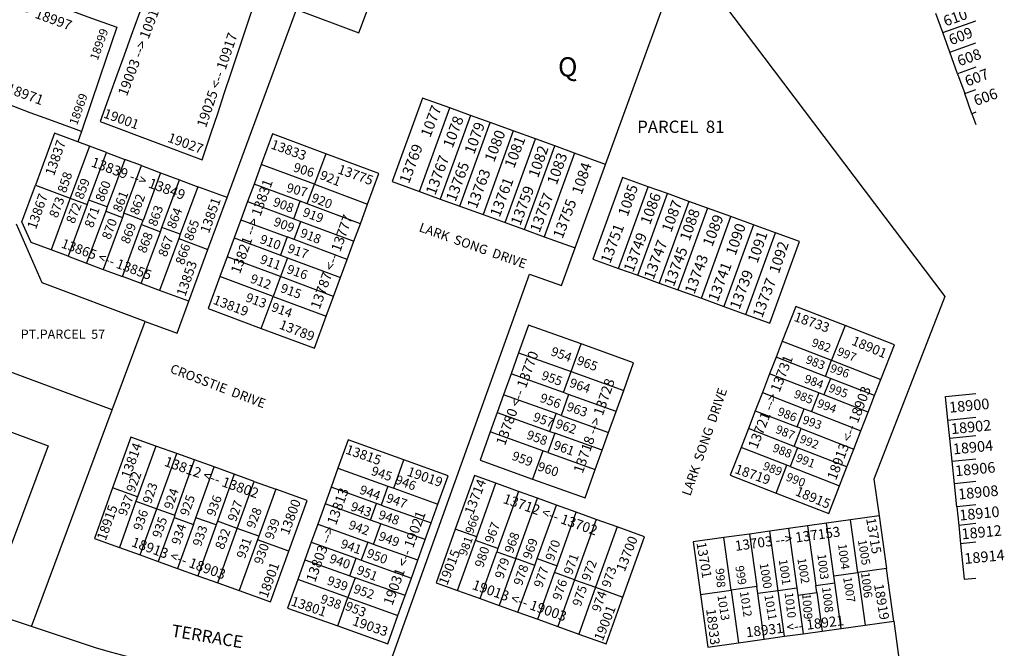
# Model space of a CAD drawing. Units: inches. Extents: x 1225679 to 1231837, y 545403 to 549477.
# Drawn here: x 1230885 to 1231795, y 547236 to 547816 of the extents above; entities that cross this region are included whole.
import ezdxf

# ---------------------------------------------------------------- set-up
doc = ezdxf.new("R2010")
doc.units = ezdxf.units.IN
doc.header["$MEASUREMENT"] = 0
for name, color, linetype, true_color in [('Addresses', 7, 'Continuous', 0xbfef84), ('Lot-Block-Parcel Text', 7, 'Continuous', 0x14ef10), ('Parcel Boundaries', 7, 'Continuous', 0xbfef84), ('Street Names', 7, 'Continuous', 0xbfef84), ('Street ROW', 7, 'Continuous', 0xbfef84)]:
    doc.layers.add(name, color=color, linetype=linetype, true_color=true_color)
doc.styles.add('Arial', font='txt')

msp = doc.modelspace()

# ---------------------------------------------------------------- linework, layer by layer
at = {"layer": 'Parcel Boundaries'}
for p, q in [((1231426.82, 547682.83), (1231498.49, 547880.68)), ((1231076.9, 547652.14), (1231141.08, 547826)), ((1231738.59, 547804.53), (1231732.26, 547822.08)), ((1231745.12, 547786.37), (1231738.59, 547804.53)), ((1231745.12, 547786.37), (1231769.12, 547795.01)), ((1231752.28, 547766.5), (1231745.12, 547786.37)), ((1231769.12, 547772.56), (1231752.28, 547766.5)), ((1231752.28, 547766.5), (1231758.87, 547748.21)), ((1231758.87, 547748.21), (1231769.12, 547751.91)), ((1231765.56, 547729.62), (1231758.87, 547748.21)), ((1231254.81, 547657.75), (1231282.8, 547735)), ((1231301.95, 547728.06), (1231273.97, 547650.81)), ((1231301.95, 547728.06), (1231282.8, 547735)), ((1231320.17, 547721.46), (1231301.95, 547728.06)), ((1231769.12, 547730.9), (1231765.56, 547729.62)), ((1231765.56, 547729.62), (1231769.12, 547719.74)), ((1231292.19, 547644.21), (1231320.17, 547721.46)), ((1231341.52, 547713.73), (1231320.17, 547721.46)), ((1231341.52, 547713.73), (1231313.54, 547636.48)), ((1231361.94, 547706.33), (1231341.52, 547713.73)), ((1231333.96, 547629.08), (1231361.94, 547706.33)), ((1231379.97, 547699.8), (1231361.94, 547706.33)), ((1230949.64, 547699.61), (1230931.96, 547651.72)), ((1230949.13, 547649.83), (1230965.34, 547693.76)), ((1230965.34, 547693.76), (1230949.64, 547699.61)), ((1230965.34, 547693.76), (1230982.38, 547687.4)), ((1231168.1, 547692.59), (1231157.72, 547664.47)), ((1231351.98, 547622.55), (1231379.97, 547699.8)), ((1231398.03, 547693.25), (1231370.05, 547616)), ((1231398.03, 547693.25), (1231379.97, 547699.8)), ((1231426.82, 547682.83), (1231398.03, 547693.25)), ((1230982.38, 547687.4), (1230966.17, 547643.48)), ((1230997.83, 547681.64), (1230982.38, 547687.4)), ((1231108.55, 547682.81), (1231101.86, 547664.69)), ((1231157.72, 547664.47), (1231108.55, 547682.81)), ((1231398.83, 547605.57), (1231426.82, 547682.83)), ((1230981.62, 547637.71), (1230997.83, 547681.64)), ((1230997.83, 547681.64), (1231015.53, 547675.04)), ((1231015.53, 547675.04), (1230999.31, 547631.11)), ((1231015.53, 547675.04), (1231032.95, 547668.54)), ((1231016.74, 547624.62), (1231032.95, 547668.54)), ((1231032.95, 547668.54), (1231049.91, 547662.21)), ((1231101.86, 547664.69), (1231095.89, 547648.53)), ((1231144.63, 547648.73), (1231101.86, 547664.69)), ((1231151.03, 547646.35), (1231157.72, 547664.47)), ((1231157.72, 547664.47), (1231206.89, 547646.13)), ((1230899.8, 547663.71), (1230931.96, 547651.72)), ((1231049.91, 547662.21), (1231033.7, 547618.29)), ((1231076.9, 547652.14), (1231049.91, 547662.21)), ((1231254.81, 547657.75), (1231273.97, 547650.81)), ((1231438.92, 547586.78), (1231466.25, 547662.22)), ((1231456.59, 547580.37), (1231483.92, 547655.82)), ((1231483.92, 547655.82), (1231466.25, 547662.22)), ((1231503.8, 547648.61), (1231483.92, 547655.82)), ((1230931.96, 547651.72), (1230914.28, 547603.82)), ((1230947.66, 547645.86), (1230929.98, 547597.96)), ((1230931.96, 547651.72), (1230947.66, 547645.86)), ((1230947.66, 547645.86), (1230949.13, 547649.83)), ((1230966.17, 547643.48), (1230949.13, 547649.83)), ((1231059.22, 547604.25), (1231076.9, 547652.14)), ((1231095.89, 547648.53), (1231089.68, 547631.71)), ((1231095.89, 547648.53), (1231138.67, 547632.57)), ((1231138.67, 547632.57), (1231144.63, 547648.73)), ((1231151.03, 547646.35), (1231144.63, 547648.73)), ((1231200.2, 547628.01), (1231151.03, 547646.35)), ((1231200.2, 547628.01), (1231206.89, 547646.13)), ((1231273.97, 547650.81), (1231292.19, 547644.21)), ((1231503.8, 547648.61), (1231476.47, 547573.17)), ((1231520.92, 547642.41), (1231503.8, 547648.61)), ((1230964.7, 547639.5), (1230947.02, 547591.61)), ((1230966.17, 547643.48), (1230964.7, 547639.5)), ((1230964.7, 547639.5), (1230980.15, 547633.74)), ((1230981.62, 547637.71), (1230980.15, 547633.74)), ((1230999.31, 547631.11), (1230981.62, 547637.71)), ((1231292.19, 547644.21), (1231313.54, 547636.48)), ((1231313.54, 547636.48), (1231333.96, 547629.08)), ((1231520.92, 547642.41), (1231493.59, 547566.97)), ((1231542.7, 547634.52), (1231520.92, 547642.41)), ((1230980.15, 547633.74), (1230962.47, 547585.84)), ((1230997.85, 547627.14), (1230999.31, 547631.11)), ((1231089.68, 547631.71), (1231083.49, 547614.94)), ((1231089.68, 547631.71), (1231132.46, 547615.75)), ((1231138.67, 547632.57), (1231145.06, 547630.19)), ((1231138.85, 547613.37), (1231145.06, 547630.19)), ((1231145.06, 547630.19), (1231194.23, 547611.85)), ((1231194.23, 547611.85), (1231200.2, 547628.01)), ((1231333.96, 547629.08), (1231351.98, 547622.55)), ((1231515.37, 547559.08), (1231542.7, 547634.52)), ((1231563.47, 547627), (1231542.7, 547634.52)), ((1230980.16, 547579.24), (1230997.85, 547627.14)), ((1230997.59, 547572.75), (1231015.27, 547620.64)), ((1230997.85, 547627.14), (1231015.27, 547620.64)), ((1231015.27, 547620.64), (1231016.74, 547624.62)), ((1231033.7, 547618.29), (1231016.74, 547624.62)), ((1231033.7, 547618.29), (1231032.23, 547614.32)), ((1231351.98, 547622.55), (1231370.05, 547616)), ((1231563.47, 547627), (1231536.13, 547551.56)), ((1231556.54, 547544.16), (1231583.87, 547619.6)), ((1231583.87, 547619.6), (1231563.47, 547627)), ((1231032.23, 547614.32), (1231014.55, 547566.42)), ((1231032.23, 547614.32), (1231059.22, 547604.25)), ((1231083.49, 547614.94), (1231077.07, 547597.53)), ((1231083.49, 547614.94), (1231126.27, 547598.98)), ((1231132.46, 547615.75), (1231126.27, 547598.98)), ((1231138.85, 547613.37), (1231132.46, 547615.75)), ((1231188.03, 547595.03), (1231138.85, 547613.37)), ((1231188.03, 547595.03), (1231194.23, 547611.85)), ((1231370.05, 547616), (1231398.83, 547605.57)), ((1230929.98, 547597.96), (1230914.28, 547603.82)), ((1231041.54, 547556.35), (1231059.22, 547604.25)), ((1230929.98, 547597.96), (1230947.02, 547591.61)), ((1230947.02, 547591.61), (1230962.47, 547585.84)), ((1231077.07, 547597.53), (1231070.27, 547579.14)), ((1231126.24, 547579.19), (1231077.07, 547597.53)), ((1231132.66, 547596.6), (1231126.24, 547579.19)), ((1231126.27, 547598.98), (1231132.66, 547596.6)), ((1231132.66, 547596.6), (1231181.83, 547578.25)), ((1231181.83, 547578.25), (1231188.03, 547595.03)), ((1230962.47, 547585.84), (1230980.16, 547579.24)), ((1231438.92, 547586.78), (1231456.59, 547580.37)), ((1230997.59, 547572.75), (1230980.16, 547579.24)), ((1231014.55, 547566.42), (1230997.59, 547572.75)), ((1231119.44, 547560.8), (1231070.27, 547579.14)), ((1231126.24, 547579.19), (1231119.44, 547560.8)), ((1231175.41, 547560.85), (1231126.24, 547579.19)), ((1231175.41, 547560.85), (1231181.83, 547578.25)), ((1231456.59, 547580.37), (1231476.47, 547573.17)), ((1231476.47, 547573.17), (1231493.59, 547566.97)), ((1231041.54, 547556.35), (1231014.55, 547566.42)), ((1231493.59, 547566.97), (1231515.37, 547559.08)), ((1231108.57, 547531.35), (1231119.44, 547560.8)), ((1231119.44, 547560.8), (1231168.62, 547542.45)), ((1231168.62, 547542.45), (1231175.41, 547560.85)), ((1231515.37, 547559.08), (1231536.13, 547551.56)), ((1231536.13, 547551.56), (1231556.54, 547544.16)), ((1230970.8, 547455.93), (1231001.32, 547537.76)), ((1231648.21, 547533.88), (1231635.79, 547501.9)), ((1231590.22, 547519.61), (1231584.41, 547504.65)), ((1231590.22, 547519.61), (1231635.79, 547501.9)), ((1231395.04, 547491.42), (1231404.21, 547516.96)), ((1231346.48, 547508.86), (1231339.5, 547489.42)), ((1231346.48, 547508.86), (1231395.04, 547491.42)), ((1231584.41, 547504.65), (1231578.46, 547489.32)), ((1231629.98, 547486.95), (1231584.41, 547504.65)), ((1231629.98, 547486.95), (1231635.79, 547501.9)), ((1231635.79, 547501.9), (1231681.35, 547484.2)), ((1231388.06, 547471.98), (1231395.04, 547491.42)), ((1231395.04, 547491.42), (1231443.61, 547473.98)), ((1231339.5, 547489.42), (1231332.51, 547469.97)), ((1231388.06, 547471.98), (1231339.5, 547489.42)), ((1231578.46, 547489.32), (1231571.76, 547472.1)), ((1231624.02, 547471.62), (1231578.46, 547489.32)), ((1231634.62, 547485.14), (1231628.67, 547469.81)), ((1231634.62, 547485.14), (1231629.98, 547486.95)), ((1231675.54, 547469.24), (1231634.62, 547485.14)), ((1231675.54, 547469.24), (1231681.35, 547484.2)), ((1231436.63, 547454.54), (1231443.61, 547473.98)), ((1231332.51, 547469.97), (1231326.63, 547453.6)), ((1231381.08, 547452.53), (1231332.51, 547469.97)), ((1231392.65, 547470.33), (1231385.66, 547450.88)), ((1231392.65, 547470.33), (1231388.06, 547471.98)), ((1231436.63, 547454.54), (1231392.65, 547470.33)), ((1231571.76, 547472.1), (1231565.21, 547455.24)), ((1231571.76, 547472.1), (1231610.37, 547457.09)), ((1231624.02, 547471.62), (1231617.33, 547454.39)), ((1231628.67, 547469.81), (1231624.02, 547471.62)), ((1231669.59, 547453.91), (1231628.67, 547469.81)), ((1231669.59, 547453.91), (1231675.54, 547469.24)), ((1230896.17, 547255.84), (1230970.8, 547455.93)), ((1231429.64, 547435.09), (1231436.63, 547454.54)), ((1231565.21, 547455.24), (1231558.8, 547438.73)), ((1231565.21, 547455.24), (1231603.82, 547440.23)), ((1231603.82, 547440.23), (1231610.37, 547457.09)), ((1231610.37, 547457.09), (1231617.33, 547454.39)), ((1231617.33, 547454.39), (1231662.89, 547436.69)), ((1231326.63, 547453.6), (1231320.21, 547435.71)), ((1231326.63, 547453.6), (1231375.2, 547436.16)), ((1231375.2, 547436.16), (1231381.08, 547452.53)), ((1231385.66, 547450.88), (1231381.08, 547452.53)), ((1231385.66, 547450.88), (1231429.64, 547435.09)), ((1231662.89, 547436.69), (1231669.59, 547453.91)), ((1231743.28, 547446.52), (1231769.1, 547449.17)), ((1231745.01, 547429.63), (1231743.28, 547446.52)), ((1231558.8, 547438.73), (1231552.03, 547421.32)), ((1231601.25, 547422.24), (1231558.8, 547438.73)), ((1231601.25, 547422.24), (1231607.67, 547438.74)), ((1231607.67, 547438.74), (1231603.82, 547440.23)), ((1231607.67, 547438.74), (1231656.34, 547419.83)), ((1231656.34, 547419.83), (1231662.89, 547436.69)), ((1231368.77, 547418.27), (1231320.21, 547435.71)), ((1231379.78, 547434.51), (1231373.36, 547416.62)), ((1231375.2, 547436.16), (1231379.78, 547434.51)), ((1231423.76, 547418.72), (1231379.78, 547434.51)), ((1231423.76, 547418.72), (1231429.64, 547435.09)), ((1231769.1, 547432.1), (1231745.01, 547429.63)), ((1231747.17, 547408.58), (1231745.01, 547429.63)), ((1231011.04, 547422.6), (1230994.21, 547375.75)), ((1231030.34, 547415.67), (1231011.04, 547422.6)), ((1231368.77, 547418.27), (1231359.39, 547392.15)), ((1231373.36, 547416.62), (1231368.77, 547418.27)), ((1231417.34, 547400.83), (1231423.76, 547418.72)), ((1231594.49, 547404.82), (1231552.03, 547421.32)), ((1231604.37, 547421.03), (1231597.6, 547403.61)), ((1231604.37, 547421.03), (1231601.25, 547422.24)), ((1231649.93, 547403.32), (1231604.37, 547421.03)), ((1231649.93, 547403.32), (1231656.34, 547419.83)), ((1231012.02, 547364.65), (1231030.34, 547415.67)), ((1231028.6, 547358.7), (1231046.92, 547409.72)), ((1231046.92, 547409.72), (1231030.34, 547415.67)), ((1231064.85, 547403.28), (1231046.92, 547409.72)), ((1231230.95, 547383.68), (1231240.37, 547409.9)), ((1231373.36, 547416.62), (1231417.34, 547400.83)), ((1231747.17, 547408.58), (1231769.1, 547410.83)), ((1231048.02, 547356.43), (1231064.85, 547403.28)), ((1231083.58, 547396.55), (1231064.85, 547403.28)), ((1231179.33, 547402.22), (1231173.05, 547384.74)), ((1231179.33, 547402.22), (1231225.58, 547385.61)), ((1231584.48, 547379.06), (1231594.49, 547404.82)), ((1231597.6, 547403.61), (1231594.49, 547404.82)), ((1231597.6, 547403.61), (1231643.17, 547385.91)), ((1231643.17, 547385.91), (1231649.93, 547403.32)), ((1231749.31, 547387.71), (1231747.17, 547408.58)), ((1231083.58, 547396.55), (1231067.98, 547353.12)), ((1231101.92, 547389.97), (1231083.58, 547396.55)), ((1230994.21, 547375.75), (1230971.14, 547384.03)), ((1231086.32, 547346.53), (1231101.92, 547389.97)), ((1231101.92, 547389.97), (1231121.87, 547382.8)), ((1231121.87, 547382.8), (1231106.27, 547339.37)), ((1231173.05, 547384.74), (1231167.52, 547369.36)), ((1231215.04, 547369.66), (1231173.05, 547384.74)), ((1231225.58, 547385.61), (1231219.3, 547368.13)), ((1231225.58, 547385.61), (1231230.95, 547383.68)), ((1231230.95, 547383.68), (1231271.84, 547369)), ((1231307.68, 547338.67), (1231325.45, 547388.16)), ((1231346.29, 547380.67), (1231325.45, 547388.16)), ((1231769.1, 547389.74), (1231749.31, 547387.71)), ((1231751.49, 547366.44), (1231749.31, 547387.71)), ((1230994.21, 547375.75), (1230992.71, 547371.58)), ((1231346.29, 547380.67), (1231327.35, 547327.94)), ((1231343.9, 547318.59), (1231363.92, 547374.34)), ((1231363.92, 547374.34), (1231346.29, 547380.67)), ((1231381.37, 547368.08), (1231363.92, 547374.34)), ((1230992.71, 547371.58), (1230977.39, 547328.89)), ((1230992.71, 547371.58), (1231012.02, 547364.65)), ((1230996.69, 547321.96), (1231012.02, 547364.65)), ((1231012.02, 547364.65), (1231028.6, 547358.7)), ((1231167.52, 547369.36), (1231160.69, 547350.34)), ((1231209.52, 547354.28), (1231167.52, 547369.36)), ((1231209.52, 547354.28), (1231215.04, 547369.66)), ((1231219.3, 547368.13), (1231215.04, 547369.66)), ((1231219.3, 547368.13), (1231265.56, 547351.52)), ((1231265.56, 547351.52), (1231271.84, 547369)), ((1231363.59, 547318.59), (1231381.37, 547368.08)), ((1231399.71, 547361.49), (1231381.37, 547368.08)), ((1231769.1, 547368.25), (1231751.49, 547366.44)), ((1231751.49, 547366.44), (1231753.25, 547349.29)), ((1231027.88, 547356.72), (1231013.26, 547316.01)), ((1231028.6, 547358.7), (1231027.88, 547356.72)), ((1231027.88, 547356.72), (1231045.81, 547350.28)), ((1231045.81, 547350.28), (1231048.02, 547356.43)), ((1231066.75, 547349.7), (1231048.02, 547356.43)), ((1231219.15, 547350.82), (1231209.52, 547354.28)), ((1231381.94, 547312), (1231399.71, 547361.49)), ((1231418.16, 547354.86), (1231398.14, 547299.11)), ((1231418.16, 547354.86), (1231399.71, 547361.49)), ((1231437.58, 547347.89), (1231418.16, 547354.86)), ((1231653.32, 547354.4), (1231631.16, 547351.3)), ((1231679.65, 547358.07), (1231653.32, 547354.4)), ((1231660.1, 547305.82), (1231653.32, 547354.4)), ((1231679.65, 547358.07), (1231686.43, 547309.49)), ((1231045.81, 547350.28), (1231031.19, 547309.57)), ((1231066.75, 547349.7), (1231049.92, 547302.84)), ((1231067.98, 547353.12), (1231066.75, 547349.7)), ((1231086.32, 547346.53), (1231067.98, 547353.12)), ((1231068.26, 547296.26), (1231086.32, 547346.53)), ((1231106.27, 547339.37), (1231086.32, 547346.53)), ((1231160.69, 547350.34), (1231154.76, 547333.83)), ((1231160.69, 547350.34), (1231206.95, 547333.73)), ((1231212.32, 547331.8), (1231219.15, 547350.82)), ((1231260.04, 547336.14), (1231219.15, 547350.82)), ((1231260.04, 547336.14), (1231265.56, 547351.52)), ((1231307.68, 547338.67), (1231287.91, 547345.77)), ((1231437.58, 547347.89), (1231417.56, 547292.14)), ((1231595.99, 547346.4), (1231578.67, 547343.98)), ((1231613.49, 547348.84), (1231595.99, 547346.4)), ((1231595.99, 547346.4), (1231603.67, 547291.34)), ((1231631.16, 547351.3), (1231613.49, 547348.84)), ((1231613.49, 547348.84), (1231621.18, 547293.78)), ((1231637.94, 547302.73), (1231631.16, 547351.3)), ((1231769.1, 547350.91), (1231753.25, 547349.29)), ((1231753.25, 547349.29), (1231754.99, 547332.35)), ((1231106.27, 547339.37), (1231105.04, 547335.94)), ((1231253.21, 547317.12), (1231260.04, 547336.14)), ((1231306.52, 547335.43), (1231307.68, 547338.67)), ((1231559.77, 547341.34), (1231536.06, 547338.03)), ((1231542.84, 547289.46), (1231536.06, 547338.03)), ((1231578.67, 547343.98), (1231559.77, 547341.34)), ((1231559.77, 547341.34), (1231566.55, 547292.77)), ((1231586.35, 547288.92), (1231578.67, 547343.98)), ((1230977.39, 547328.89), (1230996.69, 547321.96)), ((1231105.04, 547335.94), (1231088.21, 547289.09)), ((1231134.03, 547325.53), (1231105.04, 547335.94)), ((1231154.76, 547333.83), (1231148.94, 547317.61)), ((1231154.76, 547333.83), (1231196.18, 547318.95)), ((1231206.95, 547333.73), (1231201.02, 547317.21)), ((1231212.32, 547331.8), (1231206.95, 547333.73)), ((1231253.21, 547317.12), (1231212.32, 547331.8)), ((1231289.91, 547289.19), (1231306.52, 547335.43)), ((1231327.35, 547327.94), (1231306.52, 547335.43)), ((1231327.35, 547327.94), (1231326.27, 547324.92)), ((1231769.1, 547333.8), (1231754.99, 547332.35)), ((1230996.69, 547321.96), (1231013.26, 547316.01)), ((1231190.36, 547302.74), (1231196.18, 547318.95)), ((1231196.18, 547318.95), (1231201.02, 547317.21)), ((1231310.75, 547281.7), (1231326.27, 547324.92)), ((1231326.27, 547324.92), (1231343.9, 547318.59)), ((1231343.9, 547318.59), (1231328.38, 547275.37)), ((1231361.34, 547312.32), (1231343.9, 547318.59)), ((1231361.34, 547312.32), (1231363.59, 547318.59)), ((1231363.59, 547318.59), (1231381.94, 547312)), ((1231013.26, 547316.01), (1231031.19, 547309.57)), ((1231031.19, 547309.57), (1231049.92, 547302.84)), ((1231148.94, 547317.61), (1231142.38, 547299.37)), ((1231148.94, 547317.61), (1231190.36, 547302.74)), ((1231201.02, 547317.21), (1231247.28, 547300.6)), ((1231247.28, 547300.6), (1231253.21, 547317.12)), ((1231345.83, 547269.1), (1231361.34, 547312.32)), ((1231379.69, 547305.74), (1231381.94, 547312)), ((1231686.43, 547309.49), (1231660.1, 547305.82)), ((1231693.21, 547260.91), (1231686.43, 547309.49)), ((1231049.92, 547302.84), (1231068.26, 547296.26)), ((1231195.19, 547301), (1231188.64, 547282.76)), ((1231190.36, 547302.74), (1231195.19, 547301)), ((1231241.45, 547284.39), (1231195.19, 547301)), ((1231241.45, 547284.39), (1231247.28, 547300.6)), ((1231364.17, 547262.52), (1231379.69, 547305.74)), ((1231398.14, 547299.11), (1231379.69, 547305.74)), ((1231637.94, 547302.73), (1231660.1, 547305.82)), ((1231638.84, 547296.24), (1231637.94, 547302.73)), ((1231660.1, 547305.82), (1231666.88, 547257.24)), ((1231068.26, 547296.26), (1231088.21, 547289.09)), ((1231188.64, 547282.76), (1231142.38, 547299.37)), ((1231398.14, 547299.11), (1231382.62, 547255.89)), ((1231398.14, 547299.11), (1231417.56, 547292.14)), ((1231417.56, 547292.14), (1231402.04, 547248.92)), ((1231417.56, 547292.14), (1231442.87, 547283.05)), ((1231566.55, 547292.77), (1231542.84, 547289.46)), ((1231567.45, 547286.28), (1231566.55, 547292.77)), ((1231603.67, 547291.34), (1231586.35, 547288.92)), ((1231603.67, 547291.34), (1231604.56, 547284.98)), ((1231621.18, 547293.78), (1231638.84, 547296.24)), ((1231622.06, 547287.42), (1231621.18, 547293.78)), ((1231644.71, 547254.15), (1231638.84, 547296.24)), ((1231179.17, 547256.36), (1231188.64, 547282.76)), ((1231188.64, 547282.76), (1231234.9, 547266.14)), ((1231234.9, 547266.14), (1231241.45, 547284.39)), ((1231289.91, 547289.19), (1231310.75, 547281.7)), ((1231310.75, 547281.7), (1231328.38, 547275.37)), ((1231514.57, 547285.51), (1231542.84, 547289.46)), ((1231542.84, 547289.46), (1231549.62, 547240.88)), ((1231586.35, 547288.92), (1231567.45, 547286.28)), ((1231573.32, 547244.19), (1231567.45, 547286.28)), ((1231592.22, 547246.83), (1231586.35, 547288.92)), ((1231604.56, 547284.98), (1231622.06, 547287.42)), ((1231604.56, 547284.98), (1231609.54, 547249.24)), ((1231622.06, 547287.42), (1231627.05, 547251.68)), ((1231328.38, 547275.37), (1231345.83, 547269.1)), ((1231345.83, 547269.1), (1231364.17, 547262.52)), ((1231364.17, 547262.52), (1231382.62, 547255.89)), ((1231382.62, 547255.89), (1231402.04, 547248.92)), ((1231627.05, 547251.68), (1231644.71, 547254.15)), ((1231644.71, 547254.15), (1231666.88, 547257.24)), ((1231666.88, 547257.24), (1231693.21, 547260.91)), ((1231693.21, 547260.91), (1231701.09, 547204.39)), ((1231573.32, 547244.19), (1231592.22, 547246.83)), ((1231592.22, 547246.83), (1231609.54, 547249.24)), ((1231609.54, 547249.24), (1231627.05, 547251.68)), ((1231549.62, 547240.88), (1231573.32, 547244.19))]:
    msp.add_line(p, q, dxfattribs=at)
for points in [[(1231498.49, 547880.68), (1231740.53, 547560.91), (1231674.91, 547392.04), (1231679.65, 547358.07)], [(1230813.62, 547867.31), (1230841.52, 547857.34), (1230865.55, 547848.75), (1230880.07, 547843.55), (1230896.76, 547837.59), (1230915.6, 547830.85), (1230931.03, 547825.34), (1230933.9, 547824.31), (1230948.09, 547819.24), (1230975.08, 547809.59)], [(1231012.65, 547868.74), (1231004.22, 547845.53), (1230995.05, 547820.25), (1230988.34, 547801.78), (1230981.46, 547782.82), (1230975.06, 547765.18), (1230968.58, 547747.34), (1230959.52, 547722.38)], [(1231053.97, 547686.91), (1231062.31, 547711.97), (1231068.25, 547729.81), (1231074.37, 547748.17), (1231080.74, 547767.31), (1231086.9, 547785.8), (1231095.18, 547810.68), (1231103.13, 547834.53)], [(1231141.08, 547826), (1231198.8, 547804.24), (1231208.74, 547830.61)], [(1230975.08, 547809.59), (1230959.34, 547763.39), (1230942.24, 547713.16), (1230938.98, 547703.59)], [(1231738.59, 547804.53), (1231769.12, 547815.52), (1231769.13, 547815.53)], [(1230942.24, 547713.16), (1230937.32, 547714.97), (1230912.03, 547724.27), (1230895.04, 547730.52), (1230879.66, 547736.18), (1230860.88, 547743.09), (1230844.25, 547749.2), (1230829.78, 547754.53), (1230805.83, 547763.34), (1230778.03, 547773.56)], [(1231282.8, 547735), (1231257.63, 547744.12), (1231229.64, 547666.87), (1231254.81, 547657.75)], [(1230959.52, 547722.38), (1231010.45, 547703.25), (1231053.97, 547686.91)], [(1230949.64, 547699.61), (1230938.98, 547703.59), (1230917.49, 547711.61), (1230899.8, 547663.71)], [(1231168.1, 547692.59), (1231118.93, 547710.93), (1231108.55, 547682.81)], [(1231206.89, 547646.13), (1231217.27, 547674.25), (1231168.1, 547692.59)], [(1231466.25, 547662.22), (1231442.44, 547670.84), (1231415.11, 547595.4), (1231438.92, 547586.78)], [(1230914.28, 547603.82), (1230895.69, 547610.75), (1230887.29, 547629.81), (1230899.8, 547663.71)], [(1231001.32, 547537.76), (1230906.11, 547573.28), (1230882.21, 547627.47)], [(1231556.54, 547544.16), (1231578.79, 547536.1), (1231606.12, 547611.54), (1231583.87, 547619.6)], [(1231219.01, 547198.25), (1231356.65, 547581.5), (1231386.22, 547570.78), (1231398.83, 547605.57)], [(1231070.27, 547579.14), (1231059.4, 547549.69), (1231108.57, 547531.35)], [(1231001.32, 547537.76), (1231030.64, 547526.83), (1231041.54, 547556.35)], [(1231648.21, 547533.88), (1231602.64, 547551.58), (1231590.22, 547519.61)], [(1231108.57, 547531.35), (1231157.74, 547513.01), (1231168.62, 547542.45)], [(1231404.21, 547516.96), (1231355.65, 547534.4), (1231346.48, 547508.86)], [(1231681.35, 547484.2), (1231693.78, 547516.17), (1231648.21, 547533.88)], [(1231443.61, 547473.98), (1231452.78, 547499.52), (1231404.21, 547516.96)], [(1230970.8, 547455.93), (1230868.82, 547493.96), (1230856.86, 547461.9), (1230826.14, 547473.36)], [(1231743.28, 547446.52), (1231741.05, 547468.3), (1231769.11, 547471.17)], [(1231011.04, 547422.6), (1230987.96, 547430.89), (1230971.14, 547384.03)], [(1231240.37, 547409.9), (1231188.74, 547428.45), (1231179.33, 547402.22)], [(1231320.21, 547435.71), (1231310.83, 547409.59), (1231359.39, 547392.15)], [(1231552.03, 547421.32), (1231542.02, 547395.56), (1231584.48, 547379.06)], [(1231271.84, 547369), (1231281.26, 547395.22), (1231240.37, 547409.9)], [(1231359.39, 547392.15), (1231407.96, 547374.71), (1231417.34, 547400.83)], [(1231325.45, 547388.16), (1231305.68, 547395.26), (1231287.91, 547345.77)], [(1230971.14, 547384.03), (1230954.31, 547337.18), (1230977.39, 547328.89)], [(1231134.03, 547325.53), (1231150.86, 547372.39), (1231121.87, 547382.8)], [(1231584.48, 547379.06), (1231633.16, 547360.15), (1231643.17, 547385.91)], [(1231287.91, 547345.77), (1231270.14, 547296.29), (1231289.91, 547289.19)], [(1231442.87, 547283.05), (1231462.89, 547338.8), (1231437.58, 547347.89)], [(1231536.06, 547338.03), (1231507.79, 547334.09), (1231514.57, 547285.51)], [(1231754.99, 547332.35), (1231758.35, 547299.54), (1231769.1, 547300.64)], [(1231088.21, 547289.09), (1231117.21, 547278.68), (1231134.03, 547325.53)], [(1231142.38, 547299.37), (1231132.91, 547272.98), (1231179.17, 547256.36)], [(1231402.04, 547248.92), (1231427.35, 547239.83), (1231442.87, 547283.05)], [(1231514.57, 547285.51), (1231521.34, 547236.94), (1231549.62, 547240.88)], [(1231179.17, 547256.36), (1231225.43, 547239.75), (1231234.9, 547266.14)]]:
    msp.add_lwpolyline(points, dxfattribs=at)
msp.add_lwpolyline([(1230876.39, 547328.84), (1230719.11, 547387.51), (1230754.14, 547481.42), (1230911.42, 547422.76)], close=True, dxfattribs=at)
at = {"layer": 'Street ROW'}
msp.add_line((1230896.17, 547255.84), (1230652.72, 547336.73), dxfattribs=at)
msp.add_lwpolyline([(1231219.01, 547198.25), (1231160.59, 547203.69), (1231142.06, 547204.48), (1231127.57, 547205.39), (1231113.1, 547206.55), (1231098.65, 547207.96), (1231084.22, 547209.63), (1231069.83, 547211.54), (1231055.48, 547213.71), (1231041.16, 547216.13), (1231026.89, 547218.79), (1231012.67, 547221.71), (1230998.5, 547224.87), (1230984.39, 547228.28), (1230970.34, 547231.94), (1230956.35, 547235.84), (1230896.17, 547255.84)], dxfattribs=at)

# ---------------------------------------------------------------- texts
at = {"layer": 'Addresses', "color": 18, "true_color": 0x000000, "style": 'Arial'}
for s, height, rotation, p in [('18987 --> 18997', 9.23, -20.13625, (1230845.68, 547837.82)), ('19003 --> 10911', 9.23, 69.21236, (1230984.25, 547745.21)), ('18999', 7.889, 70.47868, (1230957.31, 547778.38)), ('19025 <-- 10917', 9.23, 71.19586, (1231057.33, 547716.1)), ('18981 <-- 18971', 9.23, -20.13625, (1230819.48, 547768.81)), ('18969', 7.889, 70.47868, (1230938.21, 547718.48)), ('19001', 8.875, -19.83131, (1230961.95, 547726.33)), ('19027', 8.875, -19.83131, (1231021.32, 547703.94)), ('13837', 8.875, 70.47868, (1230916.85, 547671.61)), ('13833', 8.875, -19.83131, (1231116.64, 547697.69)), ('13769', 9.861, 69.33121, (1231244.97, 547664.31)), ('13767', 9.861, 69.33121, (1231269.36, 547653.81)), ('13839 --> 13849', 9.23, -20.13625, (1230950.47, 547681.16)), ('13775', 8.875, -19.83131, (1231178.44, 547674.77)), ('13765', 9.861, 69.33121, (1231288.03, 547647.73)), ('13763', 9.861, 69.33121, (1231307.56, 547641.22)), ('13821 --> 13831', 9.23, 70.4324, (1231088.79, 547581.01)), ('13761', 9.861, 69.33121, (1231328.83, 547633.41)), ('13867', 8.875, 70.47868, (1230900.19, 547622.13)), ('13759', 9.861, 69.33121, (1231347.92, 547625.6)), ('13757', 9.861, 69.33121, (1231365.72, 547619.09)), ('13851', 8.875, 70.47868, (1231060.08, 547618.48)), ('13755', 9.861, 69.33121, (1231386.99, 547613.45)), ('13787 <-- 13777', 9.23, 70.21359, (1231162.42, 547548.29)), ('13751', 9.861, 69.33121, (1231431.03, 547590.59)), ('13749', 9.861, 69.33121, (1231452.29, 547582.44)), ('13865 <-- 13855', 8.875, -20.24266, (1230922.8, 547606.24)), ('13747', 9.861, 69.33121, (1231471.06, 547575.64)), ('13745', 9.861, 69.33121, (1231489.83, 547569.24)), ('13853', 8.875, 70.47868, (1231038.21, 547560.15)), ('13743', 9.861, 69.33121, (1231508.82, 547562.22)), ('13741', 9.861, 69.33121, (1231530.48, 547555.21)), ('13739', 9.861, 69.33121, (1231550.49, 547547.99)), ('13737', 9.861, 69.33121, (1231571.53, 547540.36)), ('13819', 8.875, -21.15647, (1231063.22, 547554.26)), ('18733', 8.875, -19.46184, (1231600.29, 547538.44)), ('13789', 8.875, -21.15647, (1231124.33, 547531.35)), ('18901', 8.875, -22.77035, (1231653.55, 547516.51)), ('13780 <-- 13770', 9.23, 69.98666, (1231333.8, 547422.45)), ('13721 --> 13731', 9.23, 68.47522, (1231566.81, 547419.27)), ('13718 --> 13728', 9.23, 70.83454, (1231405.59, 547396.74)), ('18913 <-- 18903', 9.23, 69.0374, (1231639.77, 547390.38)), ('18900', 9.861, 5.57823, (1231744.89, 547453.34)), ('18902', 9.861, 5.57823, (1231746.63, 547433.55)), ('18904', 9.861, 5.57823, (1231748.37, 547414.8)), ('13814', 8.875, 70.09893, (1230986.99, 547391.95)), ('13815', 8.875, -19.0066, (1231185.79, 547415.77)), ('13812 <-- 13802', 9.23, -19.49712, (1231018.18, 547404.57)), ('19019', 8.875, -19.0066, (1231242.56, 547395.46)), ('18719', 8.875, -19.46184, (1231545.6, 547397.82)), ('18906', 9.861, 5.57823, (1231750.45, 547394.66)), ('13714', 8.875, 68.49765, (1231304.34, 547358.51)), ('13803 --> 13813', 9.23, 69.8636, (1231158.19, 547296.13)), ('18915', 8.875, -22.77035, (1231601.47, 547377.45)), ('18908', 9.861, 5.57823, (1231753.23, 547373.14)), ('13800', 8.875, 70.09893, (1231133.87, 547339.87)), ('13712 <-- 13702', 9.23, -19.44005, (1231331.29, 547370.24)), ('18915', 8.875, 70.09893, (1230964.6, 547334.66)), ('18910', 9.861, 5.57823, (1231754.27, 547353.69)), ('19031 <-- 19021', 9.23, 70.13735, (1231229.68, 547274.68)), ('13715', 8.875, -80.32909, (1231667.6, 547355.5)), ('13703 --> 137153', 9.23, 7.90061, (1231547.06, 547325.68)), ('18912', 9.861, 5.57823, (1231756.35, 547336.33)), ('18913 <-- 18903', 9.23, -19.95387, (1230987.74, 547330.3)), ('13700', 8.875, 68.49765, (1231444.44, 547305.91)), ('13701', 8.875, -80.32909, (1231510.82, 547333.11)), ('19015', 8.875, 68.49765, (1231280.38, 547293.41)), ('18914', 9.861, 5.57823, (1231758.96, 547313.59)), ('18901', 8.875, 70.09893, (1231114.08, 547281.53)), ('19013 <-- 19003', 9.23, -19.37981, (1231302.73, 547290.7)), ('18919', 8.875, -80.32909, (1231674.89, 547294.56)), ('13801', 8.875, -19.0066, (1231135.27, 547275.67)), ('19001', 8.875, 68.49765, (1231424.13, 547241.84)), ('19033', 8.875, -19.0066, (1231192.04, 547257.44)), ('18933', 8.875, -83.03165, (1231519.76, 547271.76)), ('18931 <-- 18921', 9.23, 7.12506, (1231557.15, 547245.87))]:
    msp.add_text(s, height=height, rotation=rotation, dxfattribs=at).set_placement(p)
at = {"layer": 'Lot-Block-Parcel Text', "color": 14, "true_color": 0xa80000, "style": 'Arial'}
for s, height, rotation, p in [('610', 9.861, 19.92988, (1231741.22, 547810.06)), ('609', 9.861, 21.15377, (1231746.39, 547792.77)), ('608', 9.861, 19.57832, (1231754.03, 547773.34)), ('607', 9.861, 20.78448, (1231761.24, 547754.55)), ('606', 9.861, 20.0493, (1231769.24, 547736.67)), ('1077', 9.861, 69.12045, (1231264.7, 547707)), ('1078', 9.861, 69.26245, (1231285.31, 547697.21)), ('1079', 9.861, 69.84399, (1231305.27, 547691.51)), ('1080', 9.861, 68.70604, (1231323.69, 547684.2)), ('1081', 9.861, 68.76896, (1231342.16, 547678.6)), ('1082', 9.861, 70.56805, (1231364.38, 547669.76)), ('1083', 9.861, 70.11416, (1231381.61, 547663.21)), ('906', 8.52, -17.5094, (1231137.46, 547676.53)), ('1084', 9.861, 71.20605, (1231404.6, 547654.2)), ('858', 8.52, 71.43461, (1230927.87, 547655.76)), ('921', 8.52, -22.19011, (1231162.01, 547669.71)), ('859', 8.52, 69.80187, (1230943.68, 547649.8)), ('860', 8.52, 68.19036, (1230962.62, 547647.59)), ('907', 8.52, -14.66734, (1231131.26, 547657.52)), ('1085', 9.861, 70.57209, (1231447.2, 547633.98)), ('861', 8.52, 68.80144, (1230978.85, 547638.01)), ('862', 8.52, 69.66461, (1230994.68, 547635.36)), ('920', 8.52, -21.68413, (1231154.07, 547648.73)), ('1086', 9.861, 69.35066, (1231467.86, 547626.29)), ('873', 8.52, 69.06529, (1230919.97, 547632.68)), ('872', 8.52, 68.33454, (1230935.55, 547627.39)), ('908', 8.52, -20.61211, (1231118.57, 547644.78)), ('1087', 9.861, 69.6482, (1231487.46, 547619.36)), ('871', 8.52, 70.44163, (1230952.83, 547623.6)), ('863', 8.52, 70.47047, (1231011.65, 547624.86)), ('864', 8.52, 68.49107, (1231028.8, 547622.57)), ('919', 8.52, -20.60592, (1231146, 547635.29)), ('1088', 9.861, 70.65074, (1231504.38, 547611.34)), ('870', 8.52, 69.40974, (1230968.74, 547612.65)), ('869', 8.52, 68.78767, (1230986.23, 547608.67)), ('865', 8.52, 69.6282, (1231044.83, 547611.56)), ('909', 8.52, -20.62557, (1231119.14, 547626.48)), ('1089', 9.861, 68.68111, (1231525.36, 547606.1)), ('1090', 9.861, 70.74757, (1231546.86, 547597.92)), ('868', 8.52, 69.19098, (1231001.72, 547600.11)), ('918', 8.52, -21.31379, (1231143.68, 547616.2)), ('1091', 9.861, 71.18846, (1231567.19, 547590.77)), ('867', 8.52, 69.91968, (1231020.87, 547596.7)), ('866', 8.52, 70.55377, (1231036.83, 547589.41)), ('910', 8.52, -20.46836, (1231106.5, 547610.35)), ('917', 8.52, -19.24488, (1231132.06, 547601.75)), ('1092', 9.861, 71.70756, (1231587.01, 547581.28)), ('911', 8.52, -20.39365, (1231106.64, 547591.79)), ('916', 8.52, -19.26724, (1231131.35, 547582.59)), ('912', 8.52, -20.61939, (1231097.63, 547573.95)), ('913', 8.52, -20.30307, (1231093.34, 547556.48)), ('915', 8.52, -20.03663, (1231125.53, 547565.09)), ('914', 8.52, -19.90614, (1231117.16, 547547.57)), ('982', 7.889, -19.97408, (1231616.62, 547515.07)), ('954', 8.52, -20.13129, (1231375.49, 547506.67)), ('997', 7.889, -22.04862, (1231640.12, 547507.02)), ('965', 8.52, -20.33998, (1231399.42, 547498.37)), ('983', 7.889, -21.74111, (1231611.12, 547499.6)), ('955', 8.52, -19.69774, (1231366.79, 547484.49)), ('996', 7.889, -20.01209, (1231633.61, 547491.39)), ('964', 8.52, -18.9085, (1231392.74, 547477.52)), ('984', 7.889, -21.13303, (1231609.75, 547481.69)), ('985', 7.889, -21.0626, (1231600.25, 547467.67)), ('995', 7.889, -20.61939, (1231632.31, 547473.13)), ('956', 8.52, -19.89427, (1231365.43, 547463.75)), ('994', 7.889, -20.98599, (1231621.68, 547459.04)), ('963', 8.52, -19.1845, (1231390.07, 547455.65)), ('986', 7.889, -21.41555, (1231585.08, 547451.44)), ('957', 8.52, -20.15364, (1231359.03, 547446.14)), ('962', 8.52, -19.44003, (1231379.87, 547439.86)), ('993', 7.889, -19.4128, (1231608.14, 547443.74)), ('958', 8.52, -19.86704, (1231353.08, 547429.62)), ('987', 7.889, -22.30629, (1231583.22, 547435.08)), ('961', 8.52, -19.86354, (1231377.9, 547420.05)), ('992', 7.889, -21.7897, (1231605.39, 547426.17)), ('988', 7.889, -21.74649, (1231580.46, 547417.91)), ('959', 8.52, -20.64582, (1231339.45, 547410.21)), ('991', 7.889, -21.98975, (1231601.99, 547408.82)), ('945', 8.52, -18.77805, (1231209.41, 547396.19)), ('960', 8.52, -18.33226, (1231363.35, 547400.24)), ('989', 7.889, -21.30461, (1231571.52, 547401.2)), ('922', 8.52, 69.90592, (1230991.35, 547379.08)), ('946', 8.52, -20.7772, (1231231.56, 547388.2)), ('990', 7.889, -21.31489, (1231592.93, 547391.04)), ('923', 8.52, 71.04191, (1231006.61, 547368.66)), ('924', 8.52, 71.10417, (1231026.21, 547363.41)), ('944', 8.52, -19.98136, (1231198.63, 547378.88)), ('937', 8.52, 68.77121, (1230983.66, 547357.3)), ('925', 8.52, 69.67917, (1231040.95, 547357.32)), ('936', 8.52, 69.49553, (1231065.56, 547357)), ('927', 8.52, 70.29498, (1231085.11, 547352.16)), ('947', 8.52, -19.64006, (1231223.25, 547371.18)), ('936', 8.52, 70.79044, (1230997.85, 547343.74)), ('928', 8.52, 68.44517, (1231102.23, 547345.77)), ('943', 8.52, -20.01667, (1231190.37, 547363.46)), ('948', 8.52, -19.12952, (1231216.1, 547355.76)), ('935', 8.52, 70.56725, (1231015.44, 547337)), ('939', 8.52, 70.05316, (1231119.38, 547335.56)), ('966', 7.889, 70.64568, (1231304.22, 547340.9)), ('934', 8.52, 70.53732, (1231033.08, 547330.57)), ('933', 8.52, 70.89043, (1231052.76, 547329.19)), ('832', 8.52, 69.588, (1231073.51, 547326.31)), ('942', 8.52, -19.90723, (1231188.5, 547346.39)), ('967', 8.52, 69.10978, (1231322.59, 547332.13)), ('931', 8.52, 70.06823, (1231093.32, 547317.87)), ('941', 8.52, -19.71689, (1231181.11, 547328.93)), ('949', 8.52, -20.28202, (1231216.23, 547335.97)), ('981', 7.889, 69.98063, (1231298.16, 547320.48)), ('968', 8.52, 70.29498, (1231341.01, 547322.87)), ('969', 8.52, 70.1583, (1231357.89, 547317.33)), ('930', 8.52, 70.20549, (1231109.4, 547312.54)), ('950', 8.52, -20.97871, (1231205.16, 547320.27)), ('980', 8.52, 71.5071, (1231313.58, 547309.66)), ('970', 8.52, 70.43166, (1231378.8, 547315.82)), ('1004', 7.889, -82.8948, (1231641.71, 547331.86)), ('1005', 7.889, -80.56931, (1231660.03, 547335.55)), ('940', 8.52, -19.57752, (1231170.73, 547315.24)), ('979', 8.52, 71.54026, (1231332.17, 547299.33)), ('971', 8.52, 70.08228, (1231395.73, 547303.07)), ('1002', 7.889, -80.97852, (1231604.08, 547318.57)), ('1003', 7.889, -83.11118, (1231622.58, 547322.55)), ('951', 8.52, -21.61719, (1231196, 547304.85)), ('978', 8.52, 70.77507, (1231349.43, 547293.01)), ('977', 8.52, 70.73356, (1231368.12, 547291)), ('972', 8.52, 69.21772, (1231412.14, 547297.19)), ('973', 8.52, 70.71711, (1231430.87, 547291.17)), ('998', 7.889, -85.05913, (1231528.38, 547309.39)), ('999', 7.889, -80.99516, (1231546.69, 547311.5)), ('1000', 7.889, -80.80512, (1231569.16, 547313.96)), ('1001', 7.889, -81.55277, (1231586.85, 547317.44)), ('939', 8.52, -19.99592, (1231168.59, 547294.98)), ('1007', 7.889, -81.03159, (1231646.4, 547301.05)), ('1006', 7.889, -83.04481, (1231662.94, 547305.6)), ('952', 8.52, -19.52953, (1231193, 547287.3)), ('976', 8.52, 71.02196, (1231385.38, 547279.38)), ('975', 8.52, 71.20308, (1231403.79, 547273.73)), ('1008', 7.889, -83.27657, (1231626.89, 547292.02)), ('938', 8.52, -19.41928, (1231162.47, 547277.97)), ('974', 8.52, 70.36183, (1231421.7, 547268.61)), ('1013', 7.889, -80.73314, (1231530.11, 547284.49)), ('1012', 7.889, -81.32207, (1231550.93, 547287.86)), ('1011', 7.889, -80.42156, (1231573.59, 547284.66)), ('1010', 7.889, -82.87157, (1231592.24, 547286.98)), ('1009', 7.889, -85.79465, (1231608.58, 547286.06)), ('953', 8.52, -21.71974, (1231185.41, 547271.61))]:
    msp.add_text(s, height=height, rotation=rotation, dxfattribs=at).set_placement(p)
for s, height, p in [('Q', 17.75, (1231382.89, 547764.04)), ('PARCEL  81', 11.36, (1231456.06, 547711.9)), ('PT.PARCEL  57', 8.52, (1230886.15, 547521.71))]:
    msp.add_text(s, height=height, dxfattribs=at).set_placement(p)
at = {"layer": 'Street Names', "color": 18, "true_color": 0x000000, "style": 'Arial'}
for s, height, rotation, p in [('LARK  SONG  DRIVE', 8.6285, -19.47578, (1231253.66, 547621.19)), ('CROSSTIE  DRIVE', 8.6285, -20.91103, (1231023.5, 547490.65)), ('LARK  SONG  DRIVE', 8.6285, 70.87493, (1231505.17, 547375.84)), ('TERRACE', 11.36, -9.51691, (1231024.85, 547246.75))]:
    msp.add_text(s, height=height, rotation=rotation, dxfattribs=at).set_placement(p)

doc.saveas('drawing.dxf')
